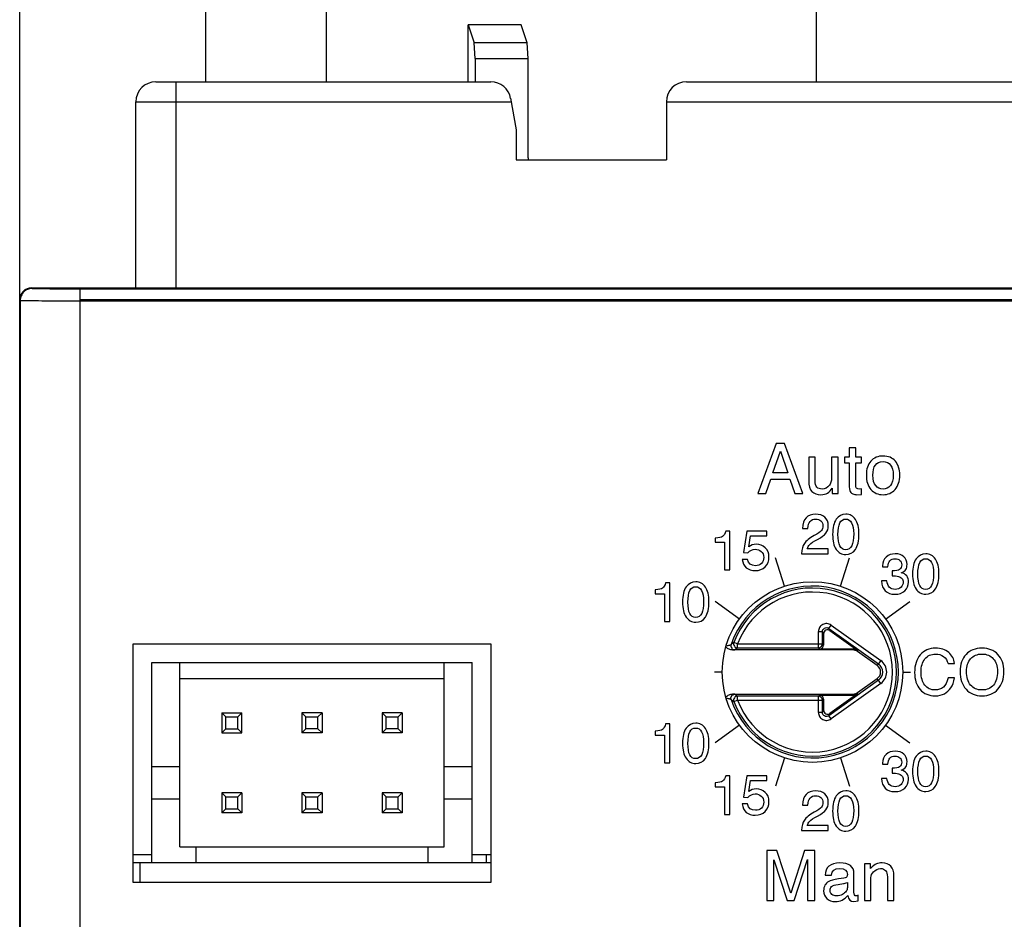
# Model space of a CAD drawing. Units: inches. Extents: x 0 to 22, y 0 to 17.
# Drawn here: x 7.6 to 8.6, y 8.3 to 9.2 of the extents above; entities that cross this region are included whole.
import ezdxf

# ---------------------------------------------------------------- set-up
doc = ezdxf.new("R2010")
doc.units = ezdxf.units.IN
doc.header["$LTSCALE"] = 1.21
doc.header["$MEASUREMENT"] = 0
doc.layers.get('0').update_dxf_attribs({"linetype": 'CONTINUOUS'})
for name, color, linetype in [('02___PRT_ALL_AXES', 7, 'CONTINUOUS'), ('7_ALL_FEATURES', 7, 'CONTINUOUS'), ('AXIS_PART', 7, 'CONTINUOUS'), ('DATUM_CURVE', 7, 'CONTINUOUS'), ('DRAFT', 7, 'CONTINUOUS'), ('ECAD_CN_PN-424388', 7, 'CONTINUOUS')]:
    doc.layers.add(name, color=color, linetype=linetype)
doc.styles.get("Standard").update_dxf_attribs({"font": 'txt', "width": 0.8})
doc.dimstyles.new('DIMSTYLE_1', dxfattribs={"dimtxt": 0.15625, "dimasz": 0.1875, "dimexe": 0.125, "dimexo": 0.0625, "dimgap": 0.078125, "dimtad": 0, "dimtih": 1, "dimtoh": 1, "dimdec": 3, "dimzin": 0, "dimdsep": 46, "dimtxsty": 'Standard', "dimblk": 'CLOSED', "dimblk1": 'CLOSED', "dimblk2": 'CLOSED', "dimcen": 0.09, "dimadec": 3, "dimazin": 0, "dimtp": 0.005, "dimtm": 0.005, "dimtfac": 1, "dimtdec": 3, "dimtofl": 0, "dimtmove": 0, "dimatfit": 3, "dimldrblk": 'CLOSED', "dimfxl": 1, "dimtolj": 1, "dimtzin": 0, "dimarcsym": 0})

# ---------------------------------------------------------------- blocks, each defined once
blk = doc.blocks.new('_CLOSED')
at = {"color": 0, "linetype": 'ByBlock'}
for p, q in [((0, 0), (-1, 0.1667)), ((-1, 0.1667), (-1, -0.1667)), ((-1, -0.1667), (0, 0)), ((-1, 0), (0, 0))]:
    blk.add_line(p, q, dxfattribs=at)
blk = doc.blocks.new('*D1')
at = {"color": 2, "linetype": 'Continuous', "transparency": 16777216}
for p, q in [((7.63848, 8.83236), (7.63848, 10.58559)), ((9.40225, 8.94851), (9.40225, 10.58559)), ((7.63848, 10.46059), (7.94224, 10.46059)), ((9.40225, 10.46059), (9.09849, 10.46059))]:
    blk.add_line(p, q, dxfattribs=at)
at = {"color": 2, "linetype": 'Continuous', "transparency": 16777216, "xscale": 0.1875, "yscale": 0.1875, "zscale": 0.1875, "rotation": 180}
blk.add_blockref('_CLOSED', (7.63848, 10.46059), dxfattribs=at)
at = {"color": 2, "linetype": 'Continuous', "transparency": 16777216, "xscale": 0.1875, "yscale": 0.1875, "zscale": 0.1875}
blk.add_blockref('_CLOSED', (9.40225, 10.46059), dxfattribs=at)
at = {"color": 2, "linetype": 'Continuous', "transparency": 16777216, "insert": (8.27037, 10.53871), "char_height": 0.15625, "width": 1, "attachment_point": 2, "line_spacing_factor": 0.9}
blk.add_mtext('1.76\\P[44,800]', dxfattribs=at)

msp = doc.modelspace()

# ---------------------------------------------------------------- linework, layer by layer
at = {"color": 7, "linetype": 'Continuous'}
for p, q in [((7.93966, 9.21455), (7.93966, 9.10037)), ((8.42194, 9.10037), (8.42194, 9.21455)), ((7.82155, 9.10037), (7.82155, 9.19801)), ((8.07942, 9.10037), (8.07942, 9.15623)), ((8.08629, 9.12316), (8.08629, 9.10037)), ((8.13848, 9.02557), (8.13848, 9.12316)), ((7.77233, 9.10037), (8.10182, 9.10037)), ((7.79202, 9.10037), (7.79202, 8.89782)), ((8.29399, 9.10037), (8.74674, 9.10037)), ((8.1212, 9.08411), (8.12666, 9.05313)), ((7.75265, 8.89782), (7.75265, 9.08069)), ((7.75265, 9.08069), (8.1218, 9.08069)), ((8.2743, 9.08069), (8.2743, 9.0236)), ((8.2743, 9.08069), (8.76643, 9.08069)), ((8.12666, 9.05313), (8.12666, 9.0236)), ((8.12666, 9.0236), (8.2743, 9.0236)), ((7.65083, 8.89727), (7.65029, 8.89782)), ((7.65029, 8.89782), (8.66552, 8.89782)), ((7.69753, 8.89696), (7.69753, 7.29888)), ((7.69753, 8.89696), (8.66552, 8.89696)), ((7.63848, 6.90156), (7.63848, 8.88601)), ((7.63903, 8.88545), (7.63848, 8.88601)), ((7.63903, 8.88545), (7.63903, 7.05989)), ((7.69753, 8.88515), (8.66542, 8.88515)), ((8.42381, 8.54399), (8.42381, 8.55996)), ((8.42381, 8.55996), (8.42775, 8.55996)), ((8.42775, 8.54793), (8.42775, 8.55996)), ((8.42775, 8.55996), (8.42885, 8.55782)), ((8.43396, 8.56316), (8.43625, 8.56637)), ((8.43396, 8.56316), (8.43507, 8.56102)), ((8.43396, 8.56316), (8.48282, 8.52837)), ((8.43507, 8.56102), (8.46258, 8.54143)), ((8.43625, 8.56637), (8.48511, 8.53158)), ((8.34438, 8.54793), (8.3407, 8.54931)), ((8.42885, 8.55782), (8.42885, 8.54682)), ((7.74967, 8.54764), (7.74967, 8.31369)), ((8.10208, 8.54764), (7.74967, 8.54764)), ((8.10208, 8.31369), (8.10208, 8.54764)), ((8.33949, 8.54193), (8.34173, 8.54213)), ((8.45771, 8.54193), (8.33949, 8.54193)), ((8.34438, 8.54399), (8.34438, 8.54793)), ((8.34438, 8.54793), (8.42775, 8.54793)), ((8.34438, 8.54399), (8.42381, 8.54399)), ((8.42492, 8.54289), (8.42381, 8.54399)), ((8.45802, 8.54289), (8.42492, 8.54289)), ((8.42885, 8.54682), (8.42775, 8.54793)), ((8.45771, 8.54193), (8.45802, 8.54289)), ((8.46227, 8.54047), (8.46258, 8.54143)), ((8.48163, 8.52669), (8.46227, 8.54047)), ((8.48511, 8.53158), (8.48163, 8.52669)), ((8.48282, 8.51218), (8.43396, 8.47738)), ((8.46227, 8.50008), (8.48163, 8.51386)), ((8.48511, 8.50897), (8.48163, 8.51386)), ((8.48511, 8.50897), (8.43625, 8.47418)), ((8.33949, 8.49862), (8.45771, 8.49862)), ((8.34173, 8.49842), (8.33949, 8.49862)), ((8.3407, 8.49124), (8.34438, 8.49262)), ((8.34438, 8.49262), (8.34438, 8.49655)), ((8.42381, 8.49655), (8.34438, 8.49655)), ((8.34438, 8.49262), (8.42775, 8.49262)), ((8.42492, 8.49766), (8.42381, 8.49655)), ((8.42381, 8.48059), (8.42381, 8.49655)), ((8.42492, 8.49766), (8.45802, 8.49766)), ((8.42885, 8.49372), (8.42775, 8.49262)), ((8.42775, 8.48059), (8.42775, 8.49262)), ((8.42885, 8.49372), (8.42885, 8.48273)), ((8.46258, 8.49912), (8.43507, 8.47953)), ((8.45802, 8.49766), (8.45771, 8.49862)), ((8.46258, 8.49912), (8.46227, 8.50008)), ((8.42775, 8.48059), (8.42885, 8.48273)), ((8.42775, 8.48059), (8.42381, 8.48059)), ((8.43396, 8.47738), (8.43507, 8.47953)), ((8.43625, 8.47418), (8.43396, 8.47738)), ((7.7684, 8.34053), (7.74967, 8.34053)), ((8.10208, 8.34053), (8.08336, 8.34053)), ((8.09714, 8.34053), (8.09714, 8.33265)), ((7.74967, 8.31369), (8.10208, 8.31369))]:
    msp.add_line(p, q, dxfattribs=at)
msp.add_circle((8.418, 8.52027), 0.08878, dxfattribs=at)
for centre, radius, start, end in [((7.77233, 9.08069), 0.01969, 90, 180), ((8.10182, 9.08069), 0.01969, 10, 90), ((8.29399, 9.08069), 0.01969, 90, 180), ((8.418, 8.52027), 0.08445, 198.68045, 161.31955), ((8.418, 8.52027), 0.08258, 200.58824, 159.41178), ((8.418, 8.52027), 0.07864, 200.58786, 159.41222), ((8.46066, 8.38423), 0.20407, 126.00549, 126.94598), ((8.45577, 8.38319), 0.19561, 124.71151, 125.66104), ((8.42381, 8.54794), 0.00394, 270.08584, 359.9142), ((8.47706, 8.52027), 0.01388, 305.45331, 54.54669), ((8.47706, 8.52027), 0.00787, 305.45331, 54.54669), ((8.47706, 8.52027), 0.00994, 305.45331, 54.54669), ((8.45964, 8.65494), 0.20235, 233.0498, 233.99826), ((8.34439, 8.49261), 0.00394, 90.13472, 200.45358), ((8.45528, 8.65665), 0.19475, 234.337, 235.29074), ((8.42381, 8.49261), 0.00394, 0.08579, 89.91421)]:
    msp.add_arc(centre, radius, start, end, dxfattribs=at)
for centre, major_axis, ratio, start_param, end_param in [((7.65029, 8.886), (0.00835, -0.00835), 0.999924, 2.356233, 3.926953), ((8.43279, 8.55781), (0.00181, -0.00351), 0.997109, 2.047986, 4.235199), ((8.42491, 8.54683), (0.00279, -0.00279), 0.998783, -0.784789, 0.784789), ((8.45771, 8.53405), (-0.0024, -0.00751), 0.999329, 2.832399, 3.450786), ((8.45801, 8.53501), (0.0024, 0.00751), 0.999329, -0.309194, 0.309194), ((8.42491, 8.49372), (0.00279, 0.00279), 0.998783, -0.784789, 0.784789), ((8.45771, 8.5065), (0.0024, -0.00751), 0.999329, -0.309194, 0.309194), ((8.45801, 8.50554), (-0.0024, 0.00751), 0.999329, -3.450786, -2.832399), ((8.43279, 8.48274), (0.00181, 0.00351), 0.997109, 2.047986, 4.235199)]:
    msp.add_ellipse(centre, major_axis=major_axis, ratio=ratio, start_param=start_param, end_param=end_param, dxfattribs=at)
for points, knots in [([(7.65083, 8.89727), (7.6493, 8.89727), (7.6462, 8.89666), (7.64228, 8.89403), (7.63965, 8.8901), (7.63903, 8.88699), (7.63903, 8.88545)], [0, 0, 0, 0, 0.249039, 0.498714, 0.749121, 1, 1, 1, 1]), ([(7.65083, 8.89727), (7.65297, 8.8972), (7.65869, 8.89712), (7.67425, 8.89698), (7.68768, 8.89696), (7.69753, 8.89696)], [0, 0, 0, 0, 0.137321, 0.367465, 1, 1, 1, 1]), ([(7.63903, 8.88547), (7.64161, 8.88539), (7.64865, 8.88532), (7.66155, 8.88522), (7.67847, 8.88516), (7.69093, 8.88515), (7.69753, 8.88515)], [0, 0, 0, 0, 0.13205, 0.361114, 0.661588, 1, 1, 1, 1]), ([(8.43625, 8.56637), (8.43566, 8.56678), (8.43438, 8.56746), (8.43225, 8.56791), (8.43008, 8.56777), (8.42803, 8.56705), (8.42625, 8.5658), (8.42488, 8.56411), (8.42401, 8.56211), (8.42381, 8.56067), (8.42381, 8.55996)], [0, 0, 0, 0, 0.124996, 0.249998, 0.374998, 0.499998, 0.624998, 0.749998, 0.875001, 1, 1, 1, 1]), ([(8.42775, 8.55996), (8.42775, 8.56067), (8.42814, 8.56212), (8.42978, 8.56365), (8.43197, 8.5641), (8.43339, 8.56358), (8.43396, 8.56316)], [0, 0, 0, 0, 0.249874, 0.499998, 0.750122, 1, 1, 1, 1]), ([(8.3407, 8.54931), (8.34048, 8.54873), (8.34033, 8.54743), (8.34102, 8.5456), (8.34248, 8.54431), (8.34376, 8.544), (8.34438, 8.54399)], [0, 0, 0, 0, 0.249931, 0.499995, 0.750054, 1, 1, 1, 1]), ([(8.33949, 8.54193), (8.3383, 8.54193), (8.33593, 8.54257), (8.33392, 8.54384), (8.33295, 8.54452)], [0, 0, 0, 0, 0.498882, 1, 1, 1, 1]), ([(8.33357, 8.54615), (8.33412, 8.54626), (8.33492, 8.54643), (8.33592, 8.54667), (8.33657, 8.54683), (8.33711, 8.54698), (8.33753, 8.54711), (8.3378, 8.54721), (8.33795, 8.54728), (8.33799, 8.54731), (8.33801, 8.54732)], [0, 0, 0, 0, 0.366134, 0.529563, 0.675218, 0.799177, 0.897193, 0.965129, 0.986778, 1, 1, 1, 1]), ([(8.33801, 8.54732), (8.33781, 8.54674), (8.33769, 8.54546), (8.33842, 8.54368), (8.33987, 8.54243), (8.34112, 8.54213), (8.34173, 8.54213)], [0, 0, 0, 0, 0.249962, 0.5, 0.750038, 1, 1, 1, 1]), ([(8.33294, 8.49603), (8.33392, 8.49671), (8.33593, 8.49798), (8.3383, 8.49862), (8.33949, 8.49862)], [0, 0, 0, 0, 0.501167, 1, 1, 1, 1]), ([(8.33801, 8.49323), (8.33799, 8.49324), (8.33795, 8.49327), (8.3378, 8.49334), (8.33753, 8.49344), (8.33711, 8.49357), (8.33657, 8.49372), (8.33593, 8.49388), (8.33492, 8.49412), (8.33413, 8.49429), (8.33358, 8.4944)], [0, 0, 0, 0, 0.013206, 0.034813, 0.10267, 0.200619, 0.324551, 0.470231, 0.633728, 1, 1, 1, 1]), ([(8.33801, 8.49323), (8.33781, 8.49381), (8.33769, 8.49509), (8.33842, 8.49686), (8.33987, 8.49812), (8.34112, 8.49842), (8.34173, 8.49842)], [0, 0, 0, 0, 0.249961, 0.5, 0.750038, 1, 1, 1, 1]), ([(8.42381, 8.48059), (8.42381, 8.47987), (8.42401, 8.47843), (8.42488, 8.47644), (8.42625, 8.47475), (8.42803, 8.4735), (8.43008, 8.47278), (8.43225, 8.47264), (8.43438, 8.47309), (8.43566, 8.47376), (8.43625, 8.47418)], [0, 0, 0, 0, 0.124996, 0.249998, 0.374998, 0.499998, 0.624998, 0.749998, 0.875001, 1, 1, 1, 1]), ([(8.43396, 8.47738), (8.43339, 8.47697), (8.43197, 8.47645), (8.42978, 8.4769), (8.42814, 8.47843), (8.42775, 8.47988), (8.42775, 8.48059)], [0, 0, 0, 0, 0.249875, 0.499998, 0.750122, 1, 1, 1, 1])]:
    msp.add_open_spline(points, degree=3, knots=knots, dxfattribs=at)
at = {"layer": '02___PRT_ALL_AXES', "color": 7, "linetype": 'Continuous'}
for p, q in [((7.7684, 8.33265), (7.74967, 8.33265)), ((7.75659, 8.33265), (7.75659, 8.31369)), ((8.10208, 8.33265), (8.08336, 8.33265))]:
    msp.add_line(p, q, dxfattribs=at)
at = {"layer": '7_ALL_FEATURES', "color": 7, "linetype": 'Continuous'}
msp.add_ellipse((8.1621, 9.02558), major_axis=(0.01671, 0.01671), ratio=0.999695, start_param=2.356347, end_param=2.43985, dxfattribs=at)
at = {"layer": 'AXIS_PART', "color": 7, "linetype": 'Continuous'}
for p, q in [((8.38232, 8.74481), (8.36434, 8.6956)), ((8.3905, 8.74481), (8.38232, 8.74481)), ((8.40848, 8.6956), (8.3905, 8.74481)), ((8.37904, 8.71611), (8.38643, 8.73746)), ((8.38643, 8.73746), (8.39378, 8.71611)), ((8.45412, 8.74057), (8.45412, 8.73151)), ((8.46053, 8.74057), (8.45412, 8.74057)), ((8.46053, 8.73151), (8.46053, 8.74057)), ((8.41426, 8.73151), (8.41426, 8.70826)), ((8.42067, 8.73151), (8.41426, 8.73151)), ((8.42067, 8.70849), (8.42067, 8.73151)), ((8.43684, 8.73151), (8.43684, 8.7131)), ((8.44326, 8.73151), (8.43684, 8.73151)), ((8.44326, 8.6956), (8.44326, 8.73151)), ((8.44944, 8.73151), (8.44944, 8.72597)), ((8.45412, 8.73151), (8.44944, 8.73151)), ((8.44944, 8.72597), (8.45412, 8.72597)), ((8.45412, 8.72597), (8.45412, 8.70488)), ((8.46631, 8.73151), (8.46053, 8.73151)), ((8.46053, 8.70402), (8.46053, 8.72597)), ((8.46053, 8.72597), (8.46631, 8.72597)), ((8.46631, 8.72597), (8.46631, 8.73151)), ((8.39378, 8.71611), (8.37904, 8.71611)), ((8.37213, 8.6956), (8.37697, 8.70983)), ((8.37697, 8.70983), (8.39585, 8.70983)), ((8.39585, 8.70983), (8.40069, 8.6956)), ((8.36434, 8.6956), (8.37213, 8.6956)), ((8.40069, 8.6956), (8.40848, 8.6956)), ((8.43731, 8.70111), (8.43731, 8.6956)), ((8.43731, 8.6956), (8.44326, 8.6956)), ((8.46167, 8.69456), (8.46631, 8.69486)), ((8.46631, 8.70041), (8.46394, 8.70011)), ((8.46631, 8.69486), (8.46631, 8.70041)), ((8.3367, 8.65883), (8.33263, 8.65883)), ((8.3367, 8.62079), (8.3367, 8.65883)), ((8.35332, 8.65883), (8.35019, 8.63782)), ((8.37318, 8.65883), (8.35332, 8.65883)), ((8.37318, 8.65402), (8.37318, 8.65883)), ((8.40825, 8.66134), (8.41346, 8.66134)), ((8.41346, 8.66134), (8.41346, 8.66145)), ((8.32245, 8.65185), (8.32245, 8.64781)), ((8.32245, 8.64781), (8.33148, 8.64781)), ((8.33148, 8.64781), (8.33148, 8.62079)), ((8.35538, 8.64332), (8.35706, 8.65402)), ((8.35706, 8.65402), (8.37318, 8.65402)), ((8.35019, 8.63782), (8.35455, 8.6375)), ((8.40726, 8.63654), (8.43342, 8.63654)), ((8.43342, 8.64135), (8.41284, 8.64135)), ((8.43342, 8.63654), (8.43342, 8.64135)), ((8.35418, 8.631), (8.34896, 8.631)), ((8.39063, 8.60452), (8.3815, 8.6326)), ((8.44538, 8.60452), (8.4545, 8.6326)), ((8.33148, 8.62079), (8.3367, 8.62079)), ((8.48693, 8.62454), (8.48693, 8.6236)), ((8.48693, 8.6236), (8.49214, 8.6236)), ((8.49618, 8.61973), (8.49618, 8.61492)), ((8.27764, 8.60805), (8.27358, 8.60805)), ((8.27764, 8.57001), (8.27764, 8.60805)), ((8.49121, 8.60976), (8.486, 8.60976)), ((8.26339, 8.60107), (8.26339, 8.59703)), ((8.26339, 8.59703), (8.27243, 8.59703)), ((8.27243, 8.59703), (8.27243, 8.57001)), ((8.34634, 8.57234), (8.32245, 8.5897)), ((8.48967, 8.57234), (8.51356, 8.5897)), ((8.27243, 8.57001), (8.27764, 8.57001)), ((8.32942, 8.52027), (8.32155, 8.52027)), ((8.50659, 8.52027), (8.51446, 8.52027)), ((8.55124, 8.52858), (8.55761, 8.52858)), ((8.55761, 8.51462), (8.55124, 8.51462)), ((8.26339, 8.46222), (8.26339, 8.45819)), ((8.27764, 8.4692), (8.27358, 8.4692)), ((8.27764, 8.43117), (8.27764, 8.4692)), ((8.34634, 8.46821), (8.32245, 8.45085)), ((8.48967, 8.46821), (8.51356, 8.45085)), ((8.26339, 8.45819), (8.27243, 8.45819)), ((8.27243, 8.45819), (8.27243, 8.43117)), ((8.39063, 8.43603), (8.3815, 8.40794)), ((8.44538, 8.43603), (8.4545, 8.40794)), ((8.27243, 8.43117), (8.27764, 8.43117)), ((8.48693, 8.43058), (8.48693, 8.42964)), ((8.48693, 8.42964), (8.49214, 8.42964)), ((8.49618, 8.42576), (8.49618, 8.42095)), ((8.3367, 8.41842), (8.33263, 8.41842)), ((8.3367, 8.38039), (8.3367, 8.41842)), ((8.35332, 8.41842), (8.35019, 8.39741)), ((8.37318, 8.41842), (8.35332, 8.41842)), ((8.35538, 8.40292), (8.35706, 8.41361)), ((8.35706, 8.41361), (8.37318, 8.41361)), ((8.37318, 8.41361), (8.37318, 8.41842)), ((8.49121, 8.41579), (8.486, 8.41579)), ((8.32245, 8.41144), (8.32245, 8.40741)), ((8.32245, 8.40741), (8.33148, 8.40741)), ((8.33148, 8.40741), (8.33148, 8.38039)), ((8.35019, 8.39741), (8.35455, 8.39709)), ((8.35418, 8.3906), (8.34896, 8.3906)), ((8.40825, 8.38944), (8.41346, 8.38944)), ((8.41346, 8.38944), (8.41346, 8.38955)), ((8.33148, 8.38039), (8.3367, 8.38039)), ((8.40726, 8.36464), (8.43342, 8.36464)), ((8.43342, 8.36945), (8.41284, 8.36945)), ((8.43342, 8.36464), (8.43342, 8.36945)), ((8.373, 8.34495), (8.373, 8.29574)), ((8.38303, 8.34495), (8.373, 8.34495)), ((8.37999, 8.29574), (8.37999, 8.33576)), ((8.37999, 8.33576), (8.39312, 8.29574)), ((8.39659, 8.30289), (8.38303, 8.34495)), ((8.41016, 8.34495), (8.39659, 8.30289)), ((8.4001, 8.29574), (8.4132, 8.33587)), ((8.42018, 8.34495), (8.41016, 8.34495)), ((8.4132, 8.33587), (8.4132, 8.29574)), ((8.42018, 8.29574), (8.42018, 8.34495)), ((8.46906, 8.33166), (8.46906, 8.29574)), ((8.47514, 8.33166), (8.46906, 8.33166)), ((8.47514, 8.32725), (8.47514, 8.33166)), ((8.4304, 8.32053), (8.43682, 8.32053)), ((8.44881, 8.31759), (8.44353, 8.31689)), ((8.4587, 8.30389), (8.4587, 8.32213)), ((8.47547, 8.29574), (8.47547, 8.31829)), ((8.49164, 8.31893), (8.49164, 8.29574)), ((8.49806, 8.29574), (8.49806, 8.31973)), ((8.4434, 8.31161), (8.44844, 8.31234)), ((8.45229, 8.31355), (8.45229, 8.30864)), ((8.46284, 8.29534), (8.46284, 8.30089)), ((8.373, 8.29574), (8.37999, 8.29574)), ((8.39312, 8.29574), (8.4001, 8.29574)), ((8.4132, 8.29574), (8.42018, 8.29574)), ((8.4586, 8.2947), (8.46284, 8.29534)), ((8.46906, 8.29574), (8.47547, 8.29574)), ((8.49164, 8.29574), (8.49806, 8.29574))]:
    msp.add_line(p, q, dxfattribs=at)
for points in [[(8.48739, 8.73258), (8.48235, 8.73258), (8.47834, 8.73091), (8.47539, 8.72758)], [(8.49945, 8.72747), (8.49658, 8.73088), (8.49254, 8.73258), (8.48739, 8.73258)], [(8.47539, 8.72758), (8.47242, 8.72423), (8.47095, 8.71972), (8.47095, 8.71397)], [(8.47737, 8.7136), (8.47737, 8.72256), (8.48068, 8.72703), (8.48736, 8.72703)], [(8.48736, 8.72703), (8.49053, 8.72703), (8.493, 8.7259), (8.49474, 8.72363)], [(8.49474, 8.72363), (8.49648, 8.72135), (8.49738, 8.71811), (8.49738, 8.71397)], [(8.5038, 8.71384), (8.5038, 8.71952), (8.50233, 8.72406), (8.49945, 8.72747)], [(8.43684, 8.7131), (8.43684, 8.71086), (8.43671, 8.70909), (8.43644, 8.70782)], [(8.47095, 8.71397), (8.47095, 8.70789), (8.47246, 8.70315), (8.47549, 8.6997)], [(8.48017, 8.70347), (8.4783, 8.70572), (8.47737, 8.70909), (8.47737, 8.7136)], [(8.49738, 8.71397), (8.49738, 8.70919), (8.49645, 8.70569), (8.49457, 8.70345)], [(8.49926, 8.69973), (8.50226, 8.70318), (8.5038, 8.70789), (8.5038, 8.71384)], [(8.41426, 8.70826), (8.41426, 8.70328), (8.41529, 8.69974), (8.41743, 8.69767)], [(8.42241, 8.70194), (8.42124, 8.70318), (8.42067, 8.70535), (8.42067, 8.70849)], [(8.43477, 8.70408), (8.43283, 8.70141), (8.43043, 8.70011), (8.42749, 8.70011)], [(8.43644, 8.70782), (8.43617, 8.70655), (8.43564, 8.70528), (8.43477, 8.70408)], [(8.45412, 8.70488), (8.45412, 8.70128), (8.45442, 8.69887), (8.45508, 8.6977)], [(8.46138, 8.70086), (8.4608, 8.70138), (8.46053, 8.70241), (8.46053, 8.70402)], [(8.48739, 8.70011), (8.48445, 8.70011), (8.48205, 8.70121), (8.48017, 8.70347)], [(8.49457, 8.70345), (8.4927, 8.70121), (8.49033, 8.70011), (8.48739, 8.70011)], [(8.41743, 8.69767), (8.41957, 8.6956), (8.42248, 8.69456), (8.42615, 8.69456)], [(8.42749, 8.70011), (8.42528, 8.70011), (8.42358, 8.70071), (8.42241, 8.70194)], [(8.42615, 8.69456), (8.4314, 8.69456), (8.43511, 8.69673), (8.43731, 8.70111)], [(8.45508, 8.6977), (8.45575, 8.6965), (8.45665, 8.6957), (8.45778, 8.69525)], [(8.45778, 8.69525), (8.45893, 8.69479), (8.46023, 8.69456), (8.46167, 8.69456)], [(8.46394, 8.70011), (8.4628, 8.70011), (8.46197, 8.70034), (8.46138, 8.70086)], [(8.47549, 8.6997), (8.4785, 8.69626), (8.48248, 8.69456), (8.48739, 8.69456)], [(8.48739, 8.69456), (8.49227, 8.69456), (8.49625, 8.69626), (8.49926, 8.69973)], [(8.42102, 8.67543), (8.41707, 8.67543), (8.41397, 8.67425), (8.41167, 8.6719)], [(8.43008, 8.67236), (8.42778, 8.67439), (8.42476, 8.67543), (8.42102, 8.67543)], [(8.45074, 8.67543), (8.44681, 8.67543), (8.44366, 8.67375), (8.44131, 8.6704)], [(8.46023, 8.67027), (8.45793, 8.67369), (8.45475, 8.67543), (8.45074, 8.67543)], [(8.41167, 8.6719), (8.40937, 8.66955), (8.40825, 8.66602), (8.40825, 8.66134)], [(8.41346, 8.66145), (8.41346, 8.6645), (8.41415, 8.66677), (8.41557, 8.66832)], [(8.41557, 8.66832), (8.41696, 8.66984), (8.4188, 8.67062), (8.4211, 8.67062)], [(8.4211, 8.67062), (8.42324, 8.67062), (8.42498, 8.66998), (8.42631, 8.66874)], [(8.42631, 8.66874), (8.42765, 8.66749), (8.42832, 8.66586), (8.42832, 8.66386)], [(8.43353, 8.66396), (8.43353, 8.66752), (8.43238, 8.67032), (8.43008, 8.67236)], [(8.44131, 8.6704), (8.43896, 8.66706), (8.43778, 8.66212), (8.43778, 8.65557)], [(8.44299, 8.65554), (8.44299, 8.66559), (8.44556, 8.67062), (8.45074, 8.67062)], [(8.45074, 8.67062), (8.45326, 8.67062), (8.45515, 8.66936), (8.45649, 8.66685)], [(8.45649, 8.66685), (8.45783, 8.66434), (8.45849, 8.66076), (8.45849, 8.65611)], [(8.46371, 8.65621), (8.46371, 8.66215), (8.46253, 8.66685), (8.46023, 8.67027)], [(8.33263, 8.65883), (8.33194, 8.65626), (8.33095, 8.65452), (8.32967, 8.65356)], [(8.42679, 8.65931), (8.42578, 8.65798), (8.4234, 8.65632), (8.41966, 8.65431)], [(8.42308, 8.65063), (8.42688, 8.65266), (8.42957, 8.65466), (8.43116, 8.65666)], [(8.42832, 8.66386), (8.42832, 8.66215), (8.42781, 8.66065), (8.42679, 8.65931)], [(8.43116, 8.65666), (8.43273, 8.65864), (8.43353, 8.66108), (8.43353, 8.66396)], [(8.43778, 8.65557), (8.43778, 8.64918), (8.43893, 8.64427), (8.44123, 8.64084)], [(8.45074, 8.64052), (8.44556, 8.64052), (8.44299, 8.64552), (8.44299, 8.65554)], [(8.45849, 8.65611), (8.45849, 8.64571), (8.4559, 8.64052), (8.45074, 8.64052)], [(8.46015, 8.64071), (8.4625, 8.64405), (8.46371, 8.64921), (8.46371, 8.65621)], [(8.32967, 8.65356), (8.32838, 8.6526), (8.32598, 8.65204), (8.32245, 8.65185)], [(8.36262, 8.64578), (8.3599, 8.64578), (8.35749, 8.64495), (8.35538, 8.64332)], [(8.37157, 8.64244), (8.36914, 8.64466), (8.36615, 8.64578), (8.36262, 8.64578)], [(8.41004, 8.64672), (8.40833, 8.64418), (8.40739, 8.64079), (8.40726, 8.63654)], [(8.41966, 8.65431), (8.41495, 8.65178), (8.41175, 8.64924), (8.41004, 8.64672)], [(8.41284, 8.64135), (8.4133, 8.64301), (8.4141, 8.64443), (8.41528, 8.64562)], [(8.41528, 8.64562), (8.41645, 8.6468), (8.41904, 8.64849), (8.42308, 8.65063)], [(8.35455, 8.6375), (8.35669, 8.6398), (8.35909, 8.64097), (8.36171, 8.64097)], [(8.36171, 8.64097), (8.36401, 8.64097), (8.36599, 8.64025), (8.36759, 8.63883)], [(8.36759, 8.63883), (8.3692, 8.63742), (8.37, 8.63544), (8.37, 8.63293)], [(8.37521, 8.63343), (8.37521, 8.63723), (8.37398, 8.64022), (8.37157, 8.64244)], [(8.44123, 8.64084), (8.44353, 8.63742), (8.44671, 8.63571), (8.45074, 8.63571)], [(8.45074, 8.63571), (8.45465, 8.63571), (8.4578, 8.63737), (8.46015, 8.64071)], [(8.49928, 8.63646), (8.4957, 8.63646), (8.49273, 8.63539), (8.49041, 8.63328)], [(8.50775, 8.63363), (8.50562, 8.6355), (8.50281, 8.63646), (8.49928, 8.63646)], [(8.52935, 8.63646), (8.52542, 8.63646), (8.52227, 8.63478), (8.51991, 8.63144)], [(8.53884, 8.6313), (8.53654, 8.63472), (8.53336, 8.63646), (8.52935, 8.63646)], [(8.34896, 8.631), (8.34934, 8.62742), (8.35065, 8.62467), (8.35293, 8.62278)], [(8.36193, 8.62478), (8.35757, 8.62478), (8.35498, 8.62683), (8.35418, 8.631)], [(8.36771, 8.62699), (8.36618, 8.6255), (8.36425, 8.62478), (8.36193, 8.62478)], [(8.37, 8.63293), (8.37, 8.63044), (8.36922, 8.62846), (8.36771, 8.62699)], [(8.37154, 8.62374), (8.37398, 8.62625), (8.37521, 8.62948), (8.37521, 8.63343)], [(8.49041, 8.63328), (8.48808, 8.63117), (8.48693, 8.62826), (8.48693, 8.62454)], [(8.49214, 8.6236), (8.49244, 8.62895), (8.49479, 8.63165), (8.49917, 8.63165)], [(8.49917, 8.63165), (8.5011, 8.63165), (8.50268, 8.63109), (8.5039, 8.63001)], [(8.5039, 8.63001), (8.50513, 8.62892), (8.50575, 8.62745), (8.50575, 8.62564)], [(8.51096, 8.62606), (8.51096, 8.62922), (8.50989, 8.63176), (8.50775, 8.63363)], [(8.50974, 8.62103), (8.51053, 8.62232), (8.51096, 8.62401), (8.51096, 8.62606)], [(8.51991, 8.63144), (8.51756, 8.62809), (8.51639, 8.62315), (8.51639, 8.6166)], [(8.5216, 8.61658), (8.5216, 8.62662), (8.52416, 8.63165), (8.52935, 8.63165)], [(8.52935, 8.63165), (8.53186, 8.63165), (8.53376, 8.63039), (8.5351, 8.62788)], [(8.5351, 8.62788), (8.53643, 8.62537), (8.5371, 8.62179), (8.5371, 8.61714)], [(8.54231, 8.61724), (8.54231, 8.62318), (8.54114, 8.62788), (8.53884, 8.6313)], [(8.35293, 8.62278), (8.35522, 8.6209), (8.35816, 8.61996), (8.36174, 8.61996)], [(8.36174, 8.61996), (8.36583, 8.61996), (8.36909, 8.62122), (8.37154, 8.62374)], [(8.5037, 8.62114), (8.50249, 8.62018), (8.49998, 8.61973), (8.49618, 8.61973)], [(8.50575, 8.62564), (8.50575, 8.62371), (8.50505, 8.62221), (8.5037, 8.62114)], [(8.50527, 8.61791), (8.50743, 8.61869), (8.50893, 8.61973), (8.50974, 8.62103)], [(8.51238, 8.60869), (8.51238, 8.61358), (8.51, 8.61666), (8.50527, 8.61791)], [(8.51639, 8.6166), (8.51639, 8.61021), (8.51754, 8.6053), (8.51983, 8.60187)], [(8.52935, 8.60155), (8.52416, 8.60155), (8.5216, 8.60655), (8.5216, 8.61658)], [(8.5371, 8.61714), (8.5371, 8.60674), (8.53451, 8.60155), (8.52935, 8.60155)], [(8.53876, 8.60174), (8.54111, 8.60508), (8.54231, 8.61024), (8.54231, 8.61724)], [(8.27358, 8.60805), (8.27288, 8.60548), (8.27189, 8.60374), (8.27061, 8.60278)], [(8.30322, 8.6089), (8.29929, 8.6089), (8.29614, 8.60722), (8.29378, 8.60388)], [(8.31271, 8.60374), (8.31041, 8.60716), (8.30723, 8.6089), (8.30322, 8.6089)], [(8.486, 8.60976), (8.4861, 8.60554), (8.48725, 8.6023), (8.48949, 8.60008)], [(8.49933, 8.60155), (8.49431, 8.60155), (8.49158, 8.60428), (8.49121, 8.60976)], [(8.49618, 8.61492), (8.49864, 8.61489), (8.50075, 8.61468), (8.50251, 8.61428)], [(8.50251, 8.61428), (8.5038, 8.61398), (8.50489, 8.61331), (8.5058, 8.61227)], [(8.50717, 8.60861), (8.50717, 8.60663), (8.50644, 8.60498), (8.50503, 8.60361)], [(8.5058, 8.61227), (8.50671, 8.6112), (8.50717, 8.61), (8.50717, 8.60861)], [(8.50877, 8.60011), (8.51117, 8.60236), (8.51238, 8.60522), (8.51238, 8.60869)], [(8.27061, 8.60278), (8.26933, 8.60182), (8.26692, 8.60126), (8.26339, 8.60107)], [(8.29378, 8.60388), (8.29143, 8.60054), (8.29026, 8.59559), (8.29026, 8.58904)], [(8.29547, 8.58902), (8.29547, 8.59907), (8.29803, 8.60409), (8.30322, 8.60409)], [(8.30322, 8.60409), (8.30573, 8.60409), (8.30763, 8.60283), (8.30897, 8.60032)], [(8.30897, 8.60032), (8.3103, 8.59781), (8.31097, 8.59423), (8.31097, 8.58958)], [(8.31618, 8.58968), (8.31618, 8.59562), (8.31501, 8.60032), (8.31271, 8.60374)], [(8.48949, 8.60008), (8.49174, 8.59784), (8.4949, 8.59674), (8.49899, 8.59674)], [(8.49899, 8.59674), (8.5031, 8.59674), (8.50636, 8.59787), (8.50877, 8.60011)], [(8.50503, 8.60361), (8.50361, 8.60222), (8.50171, 8.60155), (8.49933, 8.60155)], [(8.51983, 8.60187), (8.52213, 8.59845), (8.52531, 8.59674), (8.52935, 8.59674)], [(8.52935, 8.59674), (8.53325, 8.59674), (8.53641, 8.5984), (8.53876, 8.60174)], [(8.29026, 8.58904), (8.29026, 8.58265), (8.29141, 8.57774), (8.2937, 8.57432)], [(8.30322, 8.574), (8.29803, 8.574), (8.29547, 8.57899), (8.29547, 8.58902)], [(8.31097, 8.58958), (8.31097, 8.57918), (8.30838, 8.574), (8.30322, 8.574)], [(8.31263, 8.57418), (8.31498, 8.57752), (8.31618, 8.58268), (8.31618, 8.58968)], [(8.2937, 8.57432), (8.296, 8.57089), (8.29918, 8.56918), (8.30322, 8.56918)], [(8.30322, 8.56918), (8.30712, 8.56918), (8.31028, 8.57084), (8.31263, 8.57418)], [(8.53902, 8.54369), (8.53275, 8.54369), (8.52775, 8.54153), (8.524, 8.53723)], [(8.55191, 8.53951), (8.54856, 8.54229), (8.54427, 8.54369), (8.53902, 8.54369)], [(8.55761, 8.52858), (8.55718, 8.53309), (8.55527, 8.53671), (8.55191, 8.53951)], [(8.58467, 8.54369), (8.57809, 8.54369), (8.57285, 8.54165), (8.56895, 8.53757)], [(8.60033, 8.53757), (8.59643, 8.54165), (8.59119, 8.54369), (8.58467, 8.54369)], [(8.524, 8.53723), (8.52026, 8.53293), (8.5184, 8.52711), (8.5184, 8.51974)], [(8.52476, 8.52026), (8.52476, 8.52568), (8.52601, 8.53001), (8.52854, 8.53318)], [(8.52854, 8.53318), (8.53107, 8.53635), (8.53455, 8.53796), (8.53896, 8.53796)], [(8.53896, 8.53796), (8.54204, 8.53796), (8.54466, 8.53717), (8.54685, 8.53561)], [(8.54685, 8.53561), (8.54905, 8.53403), (8.55051, 8.53169), (8.55124, 8.52858)], [(8.56895, 8.53757), (8.56505, 8.53348), (8.5631, 8.52788), (8.5631, 8.52078)], [(8.56946, 8.52096), (8.56946, 8.52611), (8.5708, 8.53022), (8.57349, 8.53332)], [(8.57349, 8.53332), (8.57617, 8.53641), (8.57992, 8.53796), (8.58467, 8.53796)], [(8.58467, 8.53796), (8.58939, 8.53796), (8.59311, 8.53641), (8.59578, 8.53332)], [(8.59578, 8.53332), (8.59847, 8.53022), (8.59984, 8.52608), (8.59984, 8.5209)], [(8.60621, 8.52078), (8.60621, 8.52791), (8.60423, 8.53348), (8.60033, 8.53757)], [(8.5184, 8.51974), (8.5184, 8.51276), (8.52019, 8.50722), (8.52384, 8.50307)], [(8.52844, 8.50736), (8.52598, 8.51054), (8.52476, 8.51484), (8.52476, 8.52026)], [(8.5631, 8.52078), (8.5631, 8.51362), (8.56505, 8.50786), (8.56897, 8.50346)], [(8.57346, 8.50737), (8.57077, 8.51054), (8.56946, 8.51508), (8.56946, 8.52096)], [(8.59984, 8.5209), (8.59984, 8.51517), (8.5985, 8.51069), (8.59587, 8.50747)], [(8.60033, 8.50347), (8.60423, 8.50786), (8.60621, 8.51365), (8.60621, 8.52078)], [(8.55124, 8.51462), (8.55036, 8.51036), (8.54884, 8.50731), (8.54667, 8.50543)], [(8.55408, 8.50478), (8.55581, 8.50728), (8.557, 8.51057), (8.55761, 8.51462)], [(8.52384, 8.50307), (8.52748, 8.49893), (8.53244, 8.49689), (8.53878, 8.49689)], [(8.5386, 8.50262), (8.53427, 8.50262), (8.53089, 8.5042), (8.52844, 8.50736)], [(8.54667, 8.50543), (8.54448, 8.50353), (8.5418, 8.50262), (8.5386, 8.50262)], [(8.54774, 8.49896), (8.55024, 8.50033), (8.55234, 8.50228), (8.55408, 8.50478)], [(8.56897, 8.50346), (8.57288, 8.49908), (8.57812, 8.49689), (8.58464, 8.49689)], [(8.58464, 8.50262), (8.57985, 8.50262), (8.57614, 8.5042), (8.57346, 8.50737)], [(8.59587, 8.50747), (8.59323, 8.50423), (8.58948, 8.50262), (8.58464, 8.50262)], [(8.58464, 8.49689), (8.59119, 8.49689), (8.59643, 8.49908), (8.60033, 8.50347)], [(8.53878, 8.49689), (8.54225, 8.49689), (8.54524, 8.49759), (8.54774, 8.49896)], [(8.27061, 8.46393), (8.26933, 8.46297), (8.26692, 8.46241), (8.26339, 8.46222)], [(8.27358, 8.4692), (8.27288, 8.46663), (8.27189, 8.4649), (8.27061, 8.46393)], [(8.29378, 8.46503), (8.29143, 8.46169), (8.29026, 8.45674), (8.29026, 8.4502)], [(8.30322, 8.47005), (8.29929, 8.47005), (8.29614, 8.46837), (8.29378, 8.46503)], [(8.29547, 8.45017), (8.29547, 8.46022), (8.29803, 8.46524), (8.30322, 8.46524)], [(8.31271, 8.4649), (8.31041, 8.46832), (8.30723, 8.47005), (8.30322, 8.47005)], [(8.30322, 8.46524), (8.30573, 8.46524), (8.30763, 8.46399), (8.30897, 8.46148)], [(8.30897, 8.46148), (8.3103, 8.45896), (8.31097, 8.45538), (8.31097, 8.45073)], [(8.31618, 8.45084), (8.31618, 8.45677), (8.31501, 8.46148), (8.31271, 8.4649)], [(8.29026, 8.4502), (8.29026, 8.44381), (8.29141, 8.43889), (8.2937, 8.43547)], [(8.30322, 8.43515), (8.29803, 8.43515), (8.29547, 8.44015), (8.29547, 8.45017)], [(8.31097, 8.45073), (8.31097, 8.44033), (8.30838, 8.43515), (8.30322, 8.43515)], [(8.31263, 8.43534), (8.31498, 8.43868), (8.31618, 8.44383), (8.31618, 8.45084)], [(8.49928, 8.4425), (8.4957, 8.4425), (8.49273, 8.44143), (8.49041, 8.43932)], [(8.50775, 8.43966), (8.50562, 8.44153), (8.50281, 8.4425), (8.49928, 8.4425)], [(8.52935, 8.4425), (8.52542, 8.4425), (8.52227, 8.44081), (8.51991, 8.43747)], [(8.53884, 8.43734), (8.53654, 8.44076), (8.53336, 8.4425), (8.52935, 8.4425)], [(8.2937, 8.43547), (8.296, 8.43205), (8.29918, 8.43034), (8.30322, 8.43034)], [(8.30322, 8.43034), (8.30712, 8.43034), (8.31028, 8.43199), (8.31263, 8.43534)], [(8.49041, 8.43932), (8.48808, 8.4372), (8.48693, 8.43429), (8.48693, 8.43058)], [(8.49214, 8.42964), (8.49244, 8.43499), (8.49479, 8.43768), (8.49917, 8.43768)], [(8.49917, 8.43768), (8.5011, 8.43768), (8.50268, 8.43712), (8.5039, 8.43605)], [(8.5039, 8.43605), (8.50513, 8.43496), (8.50575, 8.43349), (8.50575, 8.43167)], [(8.51096, 8.4321), (8.51096, 8.43525), (8.50989, 8.43779), (8.50775, 8.43966)], [(8.51991, 8.43747), (8.51756, 8.43413), (8.51639, 8.42919), (8.51639, 8.42264)], [(8.5216, 8.42261), (8.5216, 8.43266), (8.52416, 8.43768), (8.52935, 8.43768)], [(8.52935, 8.43768), (8.53186, 8.43768), (8.53376, 8.43643), (8.5351, 8.43392)], [(8.5351, 8.43392), (8.53643, 8.4314), (8.5371, 8.42782), (8.5371, 8.42317)], [(8.54231, 8.42328), (8.54231, 8.42921), (8.54114, 8.43392), (8.53884, 8.43734)], [(8.5037, 8.42717), (8.50249, 8.42622), (8.49998, 8.42576), (8.49618, 8.42576)], [(8.50575, 8.43167), (8.50575, 8.42975), (8.50505, 8.42825), (8.5037, 8.42717)], [(8.50527, 8.42395), (8.50743, 8.42472), (8.50893, 8.42576), (8.50974, 8.42707)], [(8.51238, 8.41473), (8.51238, 8.41962), (8.51, 8.42269), (8.50527, 8.42395)], [(8.50974, 8.42707), (8.51053, 8.42836), (8.51096, 8.43004), (8.51096, 8.4321)], [(8.5371, 8.42317), (8.5371, 8.41277), (8.53451, 8.40759), (8.52935, 8.40759)], [(8.53876, 8.40778), (8.54111, 8.41112), (8.54231, 8.41628), (8.54231, 8.42328)], [(8.32967, 8.41315), (8.32838, 8.41219), (8.32598, 8.41163), (8.32245, 8.41144)], [(8.33263, 8.41842), (8.33194, 8.41585), (8.33095, 8.41412), (8.32967, 8.41315)], [(8.486, 8.41579), (8.4861, 8.41157), (8.48725, 8.40834), (8.48949, 8.40611)], [(8.49933, 8.40759), (8.49431, 8.40759), (8.49158, 8.41032), (8.49121, 8.41579)], [(8.49618, 8.42095), (8.49864, 8.42093), (8.50075, 8.42071), (8.50251, 8.42031)], [(8.50251, 8.42031), (8.5038, 8.42002), (8.50489, 8.41935), (8.5058, 8.4183)], [(8.50717, 8.41465), (8.50717, 8.41267), (8.50644, 8.41101), (8.50503, 8.40964)], [(8.5058, 8.4183), (8.50671, 8.41724), (8.50717, 8.41604), (8.50717, 8.41465)], [(8.50877, 8.40615), (8.51117, 8.40839), (8.51238, 8.41125), (8.51238, 8.41473)], [(8.51639, 8.42264), (8.51639, 8.41625), (8.51754, 8.41133), (8.51983, 8.40791)], [(8.52935, 8.40759), (8.52416, 8.40759), (8.5216, 8.41259), (8.5216, 8.42261)], [(8.36262, 8.40538), (8.3599, 8.40538), (8.35749, 8.40455), (8.35538, 8.40292)], [(8.37157, 8.40203), (8.36914, 8.40425), (8.36615, 8.40538), (8.36262, 8.40538)], [(8.42102, 8.40353), (8.41707, 8.40353), (8.41397, 8.40235), (8.41167, 8.4)], [(8.43008, 8.40045), (8.42778, 8.40248), (8.42476, 8.40353), (8.42102, 8.40353)], [(8.45074, 8.40353), (8.44681, 8.40353), (8.44366, 8.40184), (8.44131, 8.3985)], [(8.46023, 8.39837), (8.45793, 8.40179), (8.45475, 8.40353), (8.45074, 8.40353)], [(8.48949, 8.40611), (8.49174, 8.40387), (8.4949, 8.40278), (8.49899, 8.40278)], [(8.49899, 8.40278), (8.5031, 8.40278), (8.50636, 8.4039), (8.50877, 8.40615)], [(8.50503, 8.40964), (8.50361, 8.40826), (8.50171, 8.40759), (8.49933, 8.40759)], [(8.51983, 8.40791), (8.52213, 8.40449), (8.52531, 8.40278), (8.52935, 8.40278)], [(8.52935, 8.40278), (8.53325, 8.40278), (8.53641, 8.40444), (8.53876, 8.40778)], [(8.35455, 8.39709), (8.35669, 8.39939), (8.35909, 8.40057), (8.36171, 8.40057)], [(8.36171, 8.40057), (8.36401, 8.40057), (8.36599, 8.39984), (8.36759, 8.39843)], [(8.36759, 8.39843), (8.3692, 8.39701), (8.37, 8.39503), (8.37, 8.39252)], [(8.37521, 8.39303), (8.37521, 8.39682), (8.37398, 8.39982), (8.37157, 8.40203)], [(8.41167, 8.4), (8.40937, 8.39765), (8.40825, 8.39412), (8.40825, 8.38944)], [(8.41346, 8.38955), (8.41346, 8.39259), (8.41415, 8.39487), (8.41557, 8.39642)], [(8.41557, 8.39642), (8.41696, 8.39794), (8.4188, 8.39872), (8.4211, 8.39872)], [(8.4211, 8.39872), (8.42324, 8.39872), (8.42498, 8.39807), (8.42631, 8.39684)], [(8.42631, 8.39684), (8.42765, 8.39559), (8.42832, 8.39396), (8.42832, 8.39195)], [(8.43353, 8.39206), (8.43353, 8.39562), (8.43238, 8.39842), (8.43008, 8.40045)], [(8.44131, 8.3985), (8.43896, 8.39516), (8.43778, 8.39022), (8.43778, 8.38367)], [(8.44299, 8.38364), (8.44299, 8.39369), (8.44556, 8.39872), (8.45074, 8.39872)], [(8.45074, 8.39872), (8.45326, 8.39872), (8.45515, 8.39746), (8.45649, 8.39495)], [(8.45649, 8.39495), (8.45783, 8.39243), (8.45849, 8.38885), (8.45849, 8.3842)], [(8.46371, 8.38431), (8.46371, 8.39024), (8.46253, 8.39495), (8.46023, 8.39837)], [(8.34896, 8.3906), (8.34934, 8.38701), (8.35065, 8.38426), (8.35293, 8.38238)], [(8.36193, 8.38437), (8.35757, 8.38437), (8.35498, 8.38643), (8.35418, 8.3906)], [(8.36771, 8.38658), (8.36618, 8.38509), (8.36425, 8.38437), (8.36193, 8.38437)], [(8.37, 8.39252), (8.37, 8.39003), (8.36922, 8.38806), (8.36771, 8.38658)], [(8.37154, 8.38333), (8.37398, 8.38584), (8.37521, 8.38907), (8.37521, 8.39303)], [(8.42679, 8.38741), (8.42578, 8.38607), (8.4234, 8.38442), (8.41966, 8.38241)], [(8.42308, 8.37873), (8.42688, 8.38075), (8.42957, 8.38276), (8.43116, 8.38476)], [(8.42832, 8.39195), (8.42832, 8.39024), (8.42781, 8.38875), (8.42679, 8.38741)], [(8.43116, 8.38476), (8.43273, 8.38674), (8.43353, 8.38917), (8.43353, 8.39206)], [(8.45849, 8.3842), (8.45849, 8.37381), (8.4559, 8.36862), (8.45074, 8.36862)], [(8.46015, 8.36881), (8.4625, 8.37215), (8.46371, 8.37731), (8.46371, 8.38431)], [(8.35293, 8.38238), (8.35522, 8.38049), (8.35816, 8.37956), (8.36174, 8.37956)], [(8.36174, 8.37956), (8.36583, 8.37956), (8.36909, 8.38081), (8.37154, 8.38333)], [(8.41004, 8.37482), (8.40833, 8.37228), (8.40739, 8.36889), (8.40726, 8.36464)], [(8.41966, 8.38241), (8.41495, 8.37987), (8.41175, 8.37733), (8.41004, 8.37482)], [(8.41528, 8.37372), (8.41645, 8.3749), (8.41904, 8.37658), (8.42308, 8.37873)], [(8.43778, 8.38367), (8.43778, 8.37728), (8.43893, 8.37236), (8.44123, 8.36894)], [(8.45074, 8.36862), (8.44556, 8.36862), (8.44299, 8.37362), (8.44299, 8.38364)], [(8.41284, 8.36945), (8.4133, 8.37111), (8.4141, 8.37252), (8.41528, 8.37372)], [(8.44123, 8.36894), (8.44353, 8.36552), (8.44671, 8.36381), (8.45074, 8.36381)], [(8.45074, 8.36381), (8.45465, 8.36381), (8.4578, 8.36547), (8.46015, 8.36881)], [(8.43421, 8.32952), (8.43167, 8.32738), (8.4304, 8.32441), (8.4304, 8.32053)], [(8.4449, 8.33272), (8.44029, 8.33272), (8.43675, 8.33166), (8.43421, 8.32952)], [(8.43682, 8.32053), (8.43695, 8.32494), (8.43956, 8.32718), (8.4447, 8.32718)], [(8.4447, 8.32718), (8.44978, 8.32718), (8.45232, 8.32521), (8.45232, 8.3213)], [(8.4587, 8.32213), (8.4587, 8.32918), (8.45409, 8.33272), (8.4449, 8.33272)], [(8.48079, 8.33164), (8.47918, 8.33092), (8.47728, 8.32945), (8.47514, 8.32725)], [(8.47801, 8.32394), (8.48002, 8.32608), (8.48229, 8.32718), (8.48479, 8.32718)], [(8.4864, 8.33272), (8.48426, 8.33272), (8.48239, 8.33236), (8.48079, 8.33164)], [(8.48479, 8.32718), (8.48934, 8.32718), (8.49164, 8.32441), (8.49164, 8.31893)], [(8.49806, 8.31973), (8.49806, 8.32838), (8.49415, 8.33272), (8.4864, 8.33272)], [(8.44353, 8.31689), (8.43879, 8.31625), (8.43561, 8.31549), (8.43401, 8.31455)], [(8.45119, 8.31845), (8.45058, 8.31799), (8.44978, 8.31772), (8.44881, 8.31759)], [(8.45232, 8.3213), (8.45232, 8.31996), (8.45192, 8.31899), (8.45119, 8.31845)], [(8.47547, 8.31829), (8.47547, 8.32023), (8.47631, 8.32213), (8.47801, 8.32394)], [(8.43024, 8.31084), (8.42933, 8.3093), (8.4289, 8.30747), (8.4289, 8.30533)], [(8.43401, 8.31455), (8.43241, 8.31361), (8.43114, 8.31238), (8.43024, 8.31084)], [(8.43531, 8.3057), (8.43531, 8.30717), (8.43578, 8.30837), (8.43678, 8.30938)], [(8.43678, 8.30938), (8.43775, 8.31037), (8.43996, 8.31111), (8.4434, 8.31161)], [(8.44844, 8.31234), (8.44951, 8.31248), (8.45082, 8.31288), (8.45229, 8.31355)], [(8.45229, 8.30864), (8.45229, 8.30713), (8.45189, 8.30583), (8.45112, 8.30476)], [(8.4289, 8.30533), (8.4289, 8.30212), (8.42994, 8.29955), (8.43204, 8.29761)], [(8.43204, 8.29761), (8.43411, 8.29571), (8.43695, 8.2947), (8.44049, 8.2947)], [(8.43711, 8.30168), (8.43592, 8.30262), (8.43531, 8.30396), (8.43531, 8.3057)], [(8.44183, 8.30025), (8.43989, 8.30025), (8.43832, 8.30072), (8.43711, 8.30168)], [(8.44049, 8.2947), (8.44517, 8.2947), (8.44928, 8.29664), (8.45282, 8.30055)], [(8.44738, 8.30165), (8.44567, 8.30072), (8.44383, 8.30025), (8.44183, 8.30025)], [(8.45112, 8.30476), (8.45032, 8.30362), (8.44908, 8.30259), (8.44738, 8.30165)], [(8.45282, 8.30055), (8.45329, 8.29664), (8.45519, 8.2947), (8.4586, 8.2947)], [(8.46084, 8.30025), (8.4594, 8.30025), (8.4587, 8.30145), (8.4587, 8.30389)], [(8.46284, 8.30089), (8.46204, 8.30045), (8.46137, 8.30025), (8.46084, 8.30025)]]:
    msp.add_open_spline(points, degree=3, dxfattribs=at)
at = {"layer": 'DATUM_CURVE', "color": 7, "linetype": 'Continuous'}
for p, q in [((7.69753, 8.886), (7.69753, 7.5921)), ((8.66603, 8.886), (7.69753, 8.886))]:
    msp.add_line(p, q, dxfattribs=at)
at = {"layer": 'DRAFT', "color": 7, "linetype": 'Continuous'}
for p, q in [((8.07942, 9.15623), (8.08528, 9.13862)), ((8.1316, 9.15623), (8.07942, 9.15623)), ((8.13747, 9.13862), (8.1316, 9.15623)), ((8.08629, 9.12316), (8.08528, 9.13862)), ((8.13747, 9.13862), (8.08528, 9.13862)), ((8.13848, 9.12316), (8.13747, 9.13862)), ((8.08629, 9.12316), (8.13848, 9.12316))]:
    msp.add_line(p, q, dxfattribs=at)
at = {"layer": 'ECAD_CN_PN-424388', "color": 7, "linetype": 'Continuous'}
for p, q in [((7.7684, 8.33265), (7.7684, 8.5295)), ((7.7684, 8.5295), (8.08336, 8.5295)), ((7.79596, 8.3484), (7.79596, 8.5295)), ((8.0558, 8.3484), (8.0558, 8.5295)), ((8.08336, 8.33265), (8.08336, 8.5295)), ((8.0558, 8.51375), (7.79596, 8.51375)), ((7.83729, 8.48029), (7.83729, 8.4606)), ((7.83729, 8.48029), (7.84123, 8.47635)), ((7.83729, 8.48029), (7.85698, 8.48029)), ((7.84123, 8.46454), (7.84123, 8.47635)), ((7.84123, 8.47635), (7.85304, 8.47635)), ((7.85304, 8.47635), (7.85698, 8.48029)), ((7.85304, 8.46454), (7.85304, 8.47635)), ((7.85698, 8.4606), (7.85698, 8.48029)), ((7.91603, 8.48029), (7.91603, 8.4606)), ((7.91997, 8.47635), (7.91603, 8.48029)), ((7.93572, 8.48029), (7.91603, 8.48029)), ((7.91997, 8.46454), (7.91997, 8.47635)), ((7.91997, 8.47635), (7.93178, 8.47635)), ((7.93178, 8.47635), (7.93572, 8.48029)), ((7.93178, 8.46454), (7.93178, 8.47635)), ((7.93572, 8.48029), (7.93572, 8.4606)), ((7.99477, 8.48029), (7.99477, 8.4606)), ((7.99871, 8.47635), (7.99477, 8.48029)), ((8.01446, 8.48029), (7.99477, 8.48029)), ((7.99871, 8.46454), (7.99871, 8.47635)), ((7.99871, 8.47635), (8.01052, 8.47635)), ((8.01052, 8.47635), (8.01446, 8.48029)), ((8.01052, 8.46454), (8.01052, 8.47635)), ((8.01446, 8.48029), (8.01446, 8.4606)), ((7.83729, 8.4606), (7.84123, 8.46454)), ((7.84123, 8.46454), (7.85304, 8.46454)), ((7.85304, 8.46454), (7.85698, 8.4606)), ((7.91603, 8.4606), (7.91997, 8.46454)), ((7.93178, 8.46454), (7.91997, 8.46454)), ((7.93178, 8.46454), (7.93572, 8.4606)), ((7.99477, 8.4606), (7.99871, 8.46454)), ((8.01052, 8.46454), (7.99871, 8.46454)), ((8.01052, 8.46454), (8.01446, 8.4606)), ((7.83729, 8.4606), (7.85698, 8.4606)), ((7.93572, 8.4606), (7.91603, 8.4606)), ((8.01446, 8.4606), (7.99477, 8.4606)), ((7.79596, 8.42714), (7.7684, 8.42714)), ((8.08336, 8.42714), (8.0558, 8.42714)), ((7.7684, 8.39564), (7.79596, 8.39564)), ((7.83729, 8.40155), (7.83729, 8.38186)), ((7.84123, 8.39761), (7.83729, 8.40155)), ((7.85698, 8.40155), (7.83729, 8.40155)), ((7.84123, 8.3858), (7.84123, 8.39761)), ((7.84123, 8.39761), (7.85304, 8.39761)), ((7.85304, 8.39761), (7.85698, 8.40155)), ((7.85304, 8.3858), (7.85304, 8.39761)), ((7.85698, 8.40155), (7.85698, 8.38186)), ((7.91603, 8.40155), (7.91603, 8.38186)), ((7.91603, 8.40155), (7.91997, 8.39761)), ((7.93572, 8.40155), (7.91603, 8.40155)), ((7.91997, 8.3858), (7.91997, 8.39761)), ((7.91997, 8.39761), (7.93178, 8.39761)), ((7.93178, 8.39761), (7.93572, 8.40155)), ((7.93178, 8.3858), (7.93178, 8.39761)), ((7.93572, 8.40155), (7.93572, 8.38186)), ((7.99477, 8.40155), (7.99477, 8.38186)), ((7.99477, 8.40155), (7.99871, 8.39761)), ((8.01446, 8.40155), (7.99477, 8.40155)), ((7.99871, 8.3858), (7.99871, 8.39761)), ((7.99871, 8.39761), (8.01052, 8.39761)), ((8.01052, 8.39761), (8.01446, 8.40155)), ((8.01052, 8.3858), (8.01052, 8.39761)), ((8.01446, 8.40155), (8.01446, 8.38186)), ((8.0558, 8.39564), (8.08336, 8.39564)), ((7.83729, 8.38186), (7.84123, 8.3858)), ((7.84123, 8.3858), (7.85304, 8.3858)), ((7.85304, 8.3858), (7.85698, 8.38186)), ((7.91603, 8.38186), (7.91997, 8.3858)), ((7.91997, 8.3858), (7.93178, 8.3858)), ((7.93178, 8.3858), (7.93572, 8.38186)), ((7.99477, 8.38186), (7.99871, 8.3858)), ((7.99871, 8.3858), (8.01052, 8.3858)), ((8.01052, 8.3858), (8.01446, 8.38186)), ((7.85698, 8.38186), (7.83729, 8.38186)), ((7.93572, 8.38186), (7.91603, 8.38186)), ((8.01446, 8.38186), (7.99477, 8.38186)), ((7.79596, 8.3484), (8.0558, 8.3484)), ((7.8117, 8.3484), (7.8117, 8.33265)), ((8.04005, 8.33265), (8.04005, 8.3484)), ((8.08336, 8.33265), (7.7684, 8.33265))]:
    msp.add_line(p, q, dxfattribs=at)

# ---------------------------------------------------------------- dimensions: what is measured, and where the dimension line sits
at = {"color": 2, "linetype": 'Continuous'}
dim = msp.add_linear_dim(base=(9.40225, 10.46059), p1=(7.63848, 8.76986), p2=(9.40225, 8.88601), text='<>\\P[]', dimstyle='DIMSTYLE_1', dxfattribs=at)
dim.commit()
dim.dimension.update_dxf_attribs({"geometry": '*D1', "text_midpoint": (8.52037, 10.3434), "dimtype": 160})

doc.saveas('drawing.dxf')
